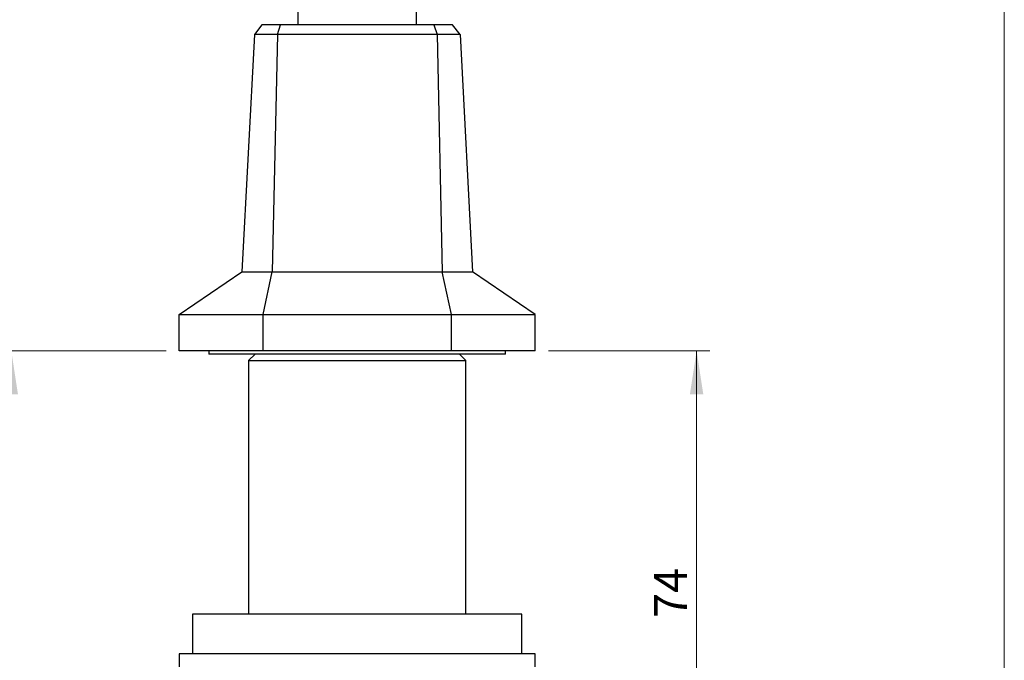
# Model space of a CAD drawing. Units: millimetres. Extents: x 20 to 400, y 25 to 574.
# Drawn here: x 251 to 400, y 374 to 471 of the extents above; entities that cross this region are included whole.
import ezdxf

# ---------------------------------------------------------------- set-up
doc = ezdxf.new("R2010")
doc.units = ezdxf.units.MM
doc.header["$LTSCALE"] = 2
doc.styles.add('SLDTEXTSTYLE2', font='TXT', dxfattribs={"width": 0.605})
doc.dimstyles.new('SLDDIMSTYLE0', dxfattribs={"dimtxt": 5, "dimasz": 6.604, "dimexe": 0, "dimexo": 0.0625, "dimgap": 1.25, "dimtad": 1, "dimdec": 0, "dimrnd": 1e-09, "dimzin": 12, "dimdsep": 46, "dimtxsty": 'SLDTEXTSTYLE2', "dimsah": 1, "dimcen": 0.09, "dimadec": 0, "dimazin": 3, "dimtfac": 1, "dimtdec": 0, "dimtofl": 0, "dimtmove": 0, "dimatfit": 3, "dimfxl": 0, "dimfrac": 2, "dimtolj": 1, "dimtzin": 12, "dimarcsym": 0})

# ---------------------------------------------------------------- blocks, each defined once
blk = doc.blocks.new('_D_6')
at = {"color": 7, "linetype": 'Continuous', "lineweight": 0}
for p, q in [((330.81, 421.04), (355.31, 421.04)), ((353.31, 421.04), (353.31, 347.54)), ((334.71, 347.54), (355.31, 347.54))]:
    blk.add_line(p, q, dxfattribs=at)
at = {"color": 7, "linetype": 'Continuous', "lineweight": 18}
for points in [[(353.31, 421.04), (352.29, 414.44), (354.32, 414.44)], [(353.31, 347.54), (354.32, 354.14), (352.29, 354.14)]]:
    blk.add_solid(points, dxfattribs=at)
at = {"color": 7, "linetype": 'Continuous', "lineweight": 18, "insert": (346.86, 380.47), "char_height": 5, "attachment_point": 1, "rotation": 90, "style": 'SLDTEXTSTYLE2'}
blk.add_mtext('74', dxfattribs=at)
blk = doc.blocks.new('_D_7')
at = {"color": 7, "linetype": 'Continuous', "lineweight": 0}
for p, q in [((272.81, 421.04), (247.31, 421.04)), ((249.31, 421.04), (249.31, 310.66)), ((259.91, 310.66), (247.31, 310.66))]:
    blk.add_line(p, q, dxfattribs=at)
at = {"color": 7, "linetype": 'Continuous', "lineweight": 18}
for points in [[(249.31, 421.04), (248.29, 414.44), (250.32, 414.44)], [(249.31, 310.66), (250.32, 317.26), (248.29, 317.26)]]:
    blk.add_solid(points, dxfattribs=at)
at = {"color": 7, "linetype": 'Continuous', "lineweight": 18, "insert": (242.86, 360.12), "char_height": 5, "attachment_point": 1, "rotation": 90, "style": 'SLDTEXTSTYLE2'}
blk.add_mtext('110', dxfattribs=at)

msp = doc.modelspace()

# ---------------------------------------------------------------- linework, layer by layer
at = {"color": 7, "linetype": 'Continuous', "lineweight": 18}
msp.add_line((400, 574), (400, 25.482), dxfattribs=at)
at = {"color": 7, "linetype": 'Continuous', "lineweight": 25}
for p, q in [((292.808, 483.34), (292.808, 470.54)), ((310.808, 470.54), (310.808, 483.34)), ((287.343, 470.54), (286.195, 469.045)), ((290.161, 470.54), (287.343, 470.54)), ((289.686, 469.045), (290.161, 470.54)), ((313.455, 470.54), (290.161, 470.54)), ((313.455, 470.54), (313.93, 469.045)), ((316.273, 470.54), (313.455, 470.54)), ((317.421, 469.045), (316.273, 470.54)), ((286.195, 469.045), (284.308, 433.04)), ((289.686, 469.045), (286.195, 469.045)), ((289.686, 469.045), (288.904, 433.04)), ((313.93, 469.045), (289.686, 469.045)), ((313.93, 469.045), (314.712, 433.04)), ((317.421, 469.045), (313.93, 469.045)), ((317.421, 469.045), (319.308, 433.04)), ((274.808, 426.54), (284.308, 433.04)), ((284.308, 433.04), (288.904, 433.04)), ((287.51, 426.54), (288.904, 433.04)), ((288.904, 433.04), (314.712, 433.04)), ((316.106, 426.54), (314.712, 433.04)), ((314.712, 433.04), (319.308, 433.04)), ((328.808, 426.54), (319.308, 433.04)), ((274.808, 426.54), (287.51, 426.54)), ((274.808, 421.04), (274.808, 426.54)), ((287.51, 426.54), (316.106, 426.54)), ((287.51, 421.04), (287.51, 426.54)), ((316.106, 426.54), (328.808, 426.54)), ((316.106, 421.04), (316.106, 426.54)), ((328.808, 421.04), (328.808, 426.54)), ((287.51, 421.04), (274.808, 421.04)), ((279.308, 421.04), (279.308, 420.54)), ((301.808, 420.54), (279.308, 420.54)), ((286.308, 420.54), (285.308, 419.54)), ((316.106, 421.04), (287.51, 421.04)), ((324.308, 420.54), (301.808, 420.54)), ((328.808, 421.04), (316.106, 421.04)), ((318.308, 419.54), (317.308, 420.54)), ((324.308, 420.54), (324.308, 421.04)), ((285.308, 419.54), (285.308, 381.04)), ((285.308, 419.54), (318.308, 419.54)), ((318.308, 381.04), (318.308, 419.54)), ((276.808, 381.04), (276.808, 375.04)), ((326.808, 381.04), (276.808, 381.04)), ((326.808, 375.04), (326.808, 381.04)), ((274.808, 375.04), (274.808, 373.04)), ((301.808, 375.04), (274.808, 375.04)), ((328.808, 375.04), (301.808, 375.04)), ((328.808, 373.04), (328.808, 375.04))]:
    msp.add_line(p, q, dxfattribs=at)

# ---------------------------------------------------------------- dimensions: what is measured, and where the dimension line sits
at = {"color": 7, "linetype": 'Continuous', "lineweight": 18}
for base, p1, p2, picture, middle in [((249.308, 310.66), (274.808, 421.04), (261.908, 310.66), '_D_7', (249.308, 365.85)), ((353.307857779, 347.540208982), (328.807857779, 421.040208982), (332.707857779, 347.540208982), '_D_6', (353.307857779, 384.290208982))]:
    dim = msp.add_linear_dim(base=base, p1=p1, p2=p2, angle=90, dimstyle='SLDDIMSTYLE0', dxfattribs=at)
    dim.commit()
    dim.dimension.update_dxf_attribs({"geometry": picture, "text_midpoint": middle, "dimtype": 160})

doc.saveas('drawing.dxf')
